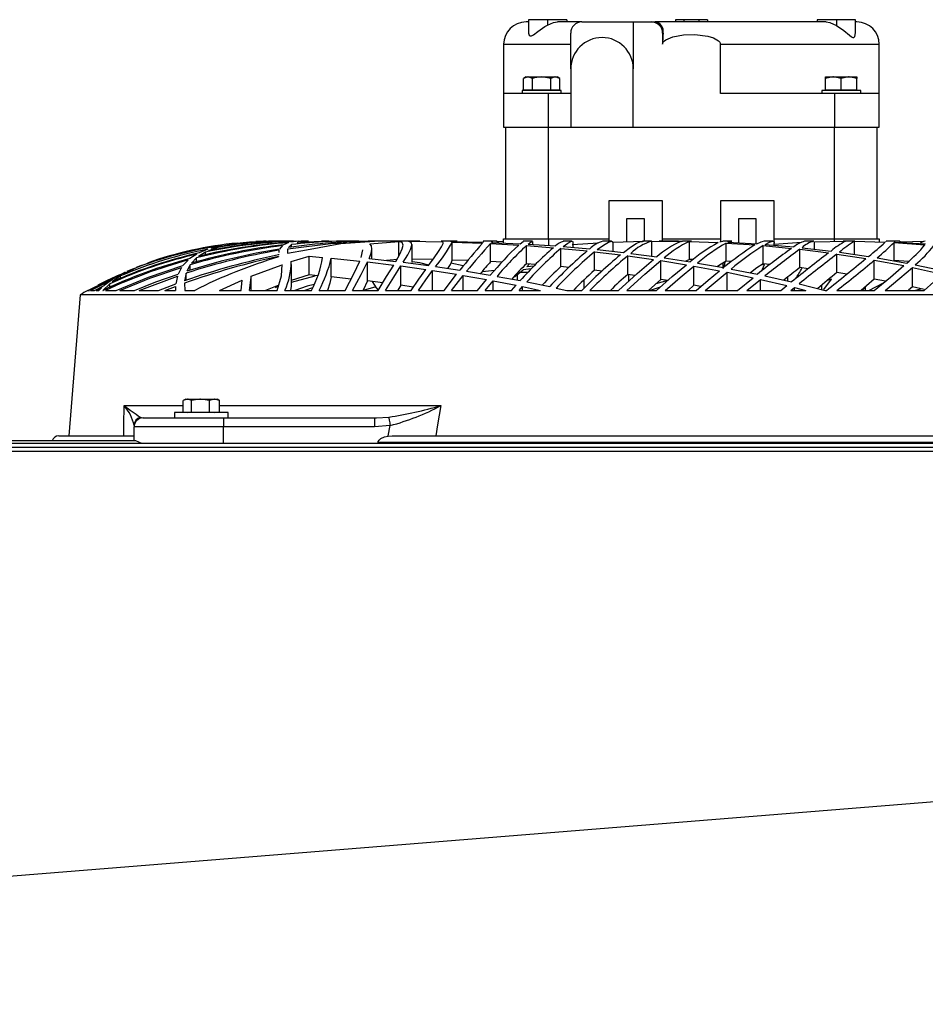
# Model space of a CAD drawing. Extents: x 5898 to 10360, y 21339 to 23362.
# Drawn here: x 8511 to 8713, y 23049 to 23269 of the extents above; entities that cross this region are included whole.
import ezdxf

# ---------------------------------------------------------------- set-up
doc = ezdxf.new("R2010")
doc.units = 0
doc.header["$MEASUREMENT"] = 0
doc.layers.get('0').update_dxf_attribs({"linetype": 'CONTINUOUS'})

msp = doc.modelspace()

# ---------------------------------------------------------------- linework, layer by layer
at = {"color": 7, "linetype": 'CONTINUOUS'}
for p, q in [((8624.71887, 23268.857843), (8624.71887, 23266.171194)), ((8629.008139, 23268.857843), (8624.71887, 23268.857843)), ((8629.008139, 23268.857843), (8629.008139, 23267.647586)), ((8633.338178, 23268.857843), (8629.008139, 23268.857843)), ((8633.338178, 23268.857843), (8633.338178, 23268.357835)), ((8657.595123, 23268.857843), (8657.595123, 23268.357835)), ((8659.533943, 23268.857843), (8657.595123, 23268.857843)), ((8659.533943, 23268.357835), (8659.533943, 23268.857843)), ((8662.855709, 23268.857843), (8659.533943, 23268.857843)), ((8662.855709, 23268.857843), (8662.855709, 23268.357835)), ((8664.794529, 23268.857843), (8662.855709, 23268.857843)), ((8664.794529, 23268.857843), (8664.794529, 23268.357835)), ((8689.290012, 23268.857843), (8689.290012, 23268.357835)), ((8693.62017, 23268.857843), (8689.290012, 23268.857843)), ((8693.62017, 23268.857843), (8693.62017, 23267.576746)), ((8697.909439, 23268.857843), (8693.62017, 23268.857843)), ((8697.909439, 23265.92905), (8697.909439, 23268.857843)), ((8624.71887, 23268.357835), (8624.194825, 23268.357835)), ((8636.694873, 23268.357835), (8631.243909, 23268.357835)), ((8636.694873, 23268.357835), (8648.194874, 23268.357835)), ((8648.194874, 23268.357835), (8648.194874, 23257.857836)), ((8648.194874, 23268.357835), (8652.203286, 23268.357835)), ((8652.203286, 23268.357835), (8653.045381, 23268.357835)), ((8691.285933, 23268.357835), (8653.045381, 23268.357835)), ((8698.194826, 23268.357835), (8697.909439, 23268.357835)), ((8634.194816, 23257.857836), (8634.194816, 23265.857837)), ((8654.733384, 23265.857837), (8654.733384, 23263.35784)), ((8654.8365, 23265.857837), (8654.733384, 23265.857837)), ((8619.19483, 23263.35784), (8619.19483, 23252.357847)), ((8667.656267, 23252.357847), (8667.656267, 23263.35784)), ((8703.194822, 23252.357847), (8703.194822, 23263.35784)), ((8634.194816, 23257.857836), (8634.194816, 23244.857839)), ((8648.194874, 23244.857839), (8648.194874, 23257.857836)), ((8624.194825, 23256.057835), (8623.653377, 23255.745239)), ((8623.653377, 23253.157846), (8623.653377, 23255.745239)), ((8624.194825, 23256.057835), (8624.663795, 23256.057835)), ((8625.674094, 23255.745239), (8624.663795, 23256.057835)), ((8624.663795, 23256.057835), (8627.69481, 23256.057835)), ((8625.674094, 23253.157846), (8625.674094, 23255.745239)), ((8627.69481, 23256.057835), (8630.725945, 23256.057835)), ((8629.715527, 23253.157846), (8629.715527, 23255.745239)), ((8631.736244, 23255.745239), (8630.725945, 23256.057835)), ((8630.725945, 23256.057835), (8631.194795, 23256.057835)), ((8631.736244, 23255.745239), (8631.194795, 23256.057835)), ((8631.736244, 23253.157846), (8631.736244, 23255.745239)), ((8691.194857, 23255.745239), (8691.194857, 23256.057835)), ((8691.194857, 23256.057835), (8692.944849, 23256.057835)), ((8691.194857, 23253.157846), (8691.194857, 23255.745239)), ((8694.694842, 23255.745239), (8692.944849, 23256.057835)), ((8692.944849, 23256.057835), (8696.444834, 23256.057835)), ((8694.694842, 23253.157846), (8694.694842, 23255.745239)), ((8698.194826, 23255.745239), (8696.444834, 23256.057835)), ((8696.444834, 23256.057835), (8698.194826, 23256.057835)), ((8698.194826, 23256.057835), (8698.194826, 23255.745239)), ((8698.194826, 23253.157846), (8698.194826, 23255.745239)), ((8619.19483, 23252.357847), (8619.19483, 23244.857839)), ((8629.194821, 23252.357847), (8619.19483, 23252.357847)), ((8623.344863, 23253.057844), (8623.344863, 23252.357847)), ((8632.044876, 23253.057844), (8623.344863, 23253.057844)), ((8623.653377, 23253.157846), (8625.674094, 23253.157846)), ((8624.521578, 23253.157846), (8624.694789, 23253.057844)), ((8625.674094, 23253.157846), (8629.715527, 23253.157846)), ((8629.194821, 23244.857839), (8629.194821, 23252.357847)), ((8634.194816, 23252.357847), (8629.194821, 23252.357847)), ((8629.715527, 23253.157846), (8631.736244, 23253.157846)), ((8630.694831, 23253.057844), (8630.868042, 23253.157846)), ((8632.044876, 23252.357847), (8632.044876, 23253.057844)), ((8693.194831, 23252.357847), (8667.656267, 23252.357847)), ((8690.344775, 23253.057844), (8690.344775, 23252.357847)), ((8694.694842, 23253.057844), (8690.344775, 23253.057844)), ((8691.194857, 23253.157846), (8694.694842, 23253.157846)), ((8691.52161, 23253.157846), (8691.694821, 23253.057844)), ((8693.194831, 23252.357847), (8693.194831, 23244.857839)), ((8703.194822, 23252.357847), (8693.194831, 23252.357847)), ((8694.694842, 23253.157846), (8698.194826, 23253.157846)), ((8699.044789, 23253.057844), (8694.694842, 23253.057844)), ((8697.694863, 23253.057844), (8697.868074, 23253.157846)), ((8699.044789, 23252.357847), (8699.044789, 23253.057844)), ((8703.194822, 23244.857839), (8703.194822, 23252.357847)), ((8619.19483, 23244.857839), (8629.194821, 23244.857839)), ((8619.694794, 23219.857848), (8619.694794, 23244.857839)), ((8629.194821, 23244.857839), (8634.194816, 23244.857839)), ((8629.194821, 23219.857848), (8629.194821, 23244.857839)), ((8634.194816, 23244.857839), (8648.194874, 23244.857839)), ((8648.194874, 23244.857839), (8693.194831, 23244.857839)), ((8693.194831, 23244.857839), (8703.194822, 23244.857839)), ((8693.194831, 23219.857848), (8693.194831, 23244.857839)), ((8702.694858, 23219.857848), (8702.694858, 23244.857839)), ((8654.69488, 23228.357843), (8642.694796, 23228.357843)), ((8642.694796, 23228.357843), (8642.694796, 23219.35784)), ((8654.69488, 23219.35784), (8654.69488, 23228.357843)), ((8679.694856, 23228.357843), (8667.694772, 23228.357843)), ((8667.694772, 23228.357843), (8667.694772, 23219.234369)), ((8679.694856, 23219.079084), (8679.694856, 23228.357843)), ((8650.694812, 23224.357835), (8646.694864, 23224.357835)), ((8646.694864, 23224.357835), (8646.694864, 23219.230137)), ((8650.694812, 23219.35784), (8650.694812, 23224.357835)), ((8675.694788, 23224.357835), (8671.69484, 23224.357835)), ((8671.69484, 23224.357835), (8671.69484, 23218.996665)), ((8675.694788, 23218.877844), (8675.694788, 23224.357835)), ((8556.091035, 23218.373886), (8553.684438, 23217.755533)), ((8558.068121, 23218.643478), (8555.630172, 23218.092448)), ((8558.068121, 23218.422598), (8558.068121, 23218.643478)), ((8567.70047, 23219.35784), (8567.678774, 23219.35784)), ((8567.936505, 23219.35784), (8567.724193, 23219.35784)), ((8568.116153, 23219.35784), (8567.941869, 23219.35784)), ((8568.326557, 23219.35784), (8568.111981, 23219.35784)), ((8569.726909, 23218.374006), (8569.065178, 23217.603779)), ((8569.458926, 23219.35784), (8569.083775, 23219.35784)), ((8569.807614, 23219.35784), (8569.458926, 23219.35784)), ((8571.186508, 23219.04347), (8569.991673, 23218.554101)), ((8571.724141, 23218.610621), (8571.058834, 23217.913679)), ((8571.76956, 23219.35784), (8571.180309, 23219.35784)), ((8573.355521, 23219.343013), (8571.605767, 23219.142563)), ((8571.724141, 23217.99945), (8571.724141, 23218.610621)), ((8572.190131, 23219.35784), (8571.76956, 23219.35784)), ((8573.204125, 23218.862495), (8573.204125, 23219.176701)), ((8573.318566, 23219.338781), (8573.938812, 23219.357318)), ((8574.165071, 23219.346917), (8573.938812, 23219.357318)), ((8574.154104, 23219.35784), (8574.016774, 23219.35784)), ((8575.121606, 23219.35784), (8574.154104, 23219.35784)), ((8575.574721, 23219.35784), (8575.121606, 23219.35784)), ((8579.526151, 23219.35784), (8578.448261, 23219.35784)), ((8580.132211, 23219.35784), (8579.526151, 23219.35784)), ((8585.035528, 23219.35784), (8583.702529, 23219.35784)), ((8586.350287, 23219.35784), (8585.035528, 23219.35784)), ((8589.239324, 23218.775651), (8595.785702, 23219.315819)), ((8598.182762, 23219.35784), (8590.03898, 23219.35784)), ((8591.344083, 23219.353444), (8590.322579, 23219.349942)), ((8595.785702, 23216.083414), (8595.785702, 23219.315819)), ((8597.928727, 23219.334192), (8605.686391, 23219.213045)), ((8599.161709, 23219.35784), (8598.182762, 23219.35784)), ((8598.71527, 23214.609898), (8598.71527, 23218.615345)), ((8600.465501, 23219.35784), (8599.161709, 23219.35784)), ((8607.284749, 23219.35784), (8605.211461, 23219.35784)), ((8608.83149, 23219.35784), (8607.284749, 23219.35784)), ((8607.663954, 23219.29749), (8607.332195, 23219.293646)), ((8607.663954, 23219.29749), (8614.609922, 23219.136096)), ((8607.715214, 23219.161189), (8614.444221, 23218.92204)), ((8607.715214, 23215.151302), (8607.715214, 23219.161189)), ((8614.609922, 23219.136096), (8614.671195, 23219.290948)), ((8616.635884, 23219.35784), (8614.625657, 23219.35784)), ((8616.288627, 23218.837521), (8622.557247, 23218.485779)), ((8616.288627, 23214.811242), (8616.288627, 23218.837521)), ((8616.5007, 23219.072438), (8622.901762, 23218.789882)), ((8617.644633, 23219.35784), (8616.655911, 23219.35784)), ((8616.715277, 23219.062961), (8616.715277, 23219.348214)), ((8619.19483, 23219.272963), (8617.758239, 23219.250954)), ((8619.19483, 23218.953512), (8619.19483, 23219.857848)), ((8619.19483, 23219.857848), (8629.194821, 23219.857848)), ((8625.645722, 23219.35784), (8623.590196, 23219.35784)), ((8624.306525, 23218.369371), (8630.321825, 23217.906318)), ((8624.306525, 23214.319146), (8624.306525, 23218.369371)), ((8624.68263, 23218.69225), (8630.794729, 23218.29199)), ((8625.715221, 23218.624628), (8625.715221, 23219.273037)), ((8629.194821, 23219.857848), (8642.694796, 23219.857848)), ((8634.457076, 23219.35784), (8632.473672, 23219.35784)), ((8632.513607, 23218.160889), (8638.45929, 23217.643267)), ((8634.552801, 23218.635327), (8640.442456, 23218.987784)), ((8634.715284, 23217.969215), (8634.715284, 23219.124964)), ((8643.327559, 23219.35784), (8641.344989, 23219.35784)), ((8643.688644, 23219.149209), (8650.440419, 23219.330973)), ((8643.688644, 23217.092416), (8643.688644, 23219.149209)), ((8652.211035, 23219.35784), (8650.213087, 23219.35784)), ((8652.333582, 23219.351164), (8658.873285, 23219.31707)), ((8652.333582, 23216.029725), (8652.333582, 23219.351164)), ((8658.312167, 23219.35784), (8653.976167, 23219.35784)), ((8654.69488, 23219.857848), (8667.694772, 23219.857848)), ((8658.315743, 23219.348482), (8659.140671, 23219.356663)), ((8659.140671, 23219.356663), (8659.177984, 23219.344727)), ((8661.167348, 23219.35784), (8659.177507, 23219.35784)), ((8660.723174, 23219.278312), (8667.154873, 23219.044319)), ((8660.723174, 23215.274326), (8660.723174, 23219.278312)), ((8667.512859, 23219.195745), (8668.214644, 23219.344682)), ((8670.217956, 23219.35784), (8668.221081, 23219.35784)), ((8668.984497, 23218.949757), (8675.373996, 23218.523107)), ((8668.984497, 23214.929185), (8668.984497, 23218.949757)), ((8669.360007, 23219.124011), (8675.806011, 23218.772448)), ((8677.198733, 23218.373886), (8683.593, 23217.755533)), ((8677.198733, 23214.323885), (8677.198733, 23218.373886)), ((8679.373825, 23219.35784), (8677.356685, 23219.35784)), ((8677.645529, 23218.643478), (8684.087838, 23218.092448)), ((8679.681028, 23218.716732), (8685.793007, 23219.111375)), ((8679.694856, 23219.857848), (8693.194831, 23219.857848)), ((8679.715241, 23218.466437), (8679.715241, 23218.941054)), ((8688.565815, 23219.35784), (8686.546171, 23219.35784)), ((8688.706363, 23219.249091), (8695.643986, 23219.357318)), ((8688.706363, 23217.583931), (8688.706363, 23219.249091)), ((8693.194831, 23219.857848), (8703.194822, 23219.857848)), ((8695.419753, 23219.35784), (8695.092762, 23219.35784)), ((8697.759593, 23219.35784), (8695.419753, 23219.35784)), ((8697.619284, 23219.343013), (8704.523171, 23219.142563)), ((8697.619284, 23216.415993), (8697.619284, 23219.343013)), ((8703.194822, 23219.857848), (8703.194822, 23219.272963)), ((8704.631413, 23219.250954), (8704.681838, 23219.325683)), ((8706.74404, 23219.35784), (8704.730476, 23219.35784)), ((8706.49525, 23219.04347), (8713.405097, 23218.554101)), ((8706.49525, 23215.027637), (8706.49525, 23219.04347)), ((8706.612314, 23219.176701), (8706.689561, 23219.319186)), ((8706.612314, 23219.176701), (8713.547195, 23218.768767)), ((8707.825507, 23219.35784), (8706.763948, 23219.35784)), ((8713.098729, 23219.259686), (8708.181704, 23219.145439)), ((8550.575341, 23216.475016), (8549.004043, 23215.454779)), ((8552.495802, 23216.908864), (8550.921286, 23215.946293)), ((8553.059424, 23217.551119), (8551.081742, 23216.736651)), ((8552.495802, 23216.299779), (8552.495802, 23216.908864)), ((8554.998482, 23217.906362), (8553.004945, 23217.153511)), ((8554.998482, 23217.516757), (8554.998482, 23217.906362)), ((8568.812216, 23216.480753), (8568.812216, 23216.2906)), ((8568.842614, 23216.480753), (8568.818773, 23216.29209)), ((8568.857158, 23215.950838), (8568.876231, 23215.839944)), ((8568.951572, 23217.34368), (8568.886483, 23216.82801)), ((8570.820893, 23216.69086), (8575.096095, 23217.45368)), ((8570.846284, 23216.890669), (8570.820893, 23216.69086)), ((8570.945943, 23217.67374), (8570.890511, 23217.237866)), ((8570.945943, 23216.783649), (8570.945943, 23217.67374)), ((8571.681822, 23214.787087), (8575.667704, 23215.983144)), ((8575.667704, 23215.983144), (8578.713263, 23215.731672)), ((8575.667704, 23211.80617), (8575.667704, 23215.983144)), ((8589.715327, 23215.43496), (8589.715327, 23217.702917)), ((8632.016266, 23217.758021), (8637.883271, 23217.182673)), ((8632.016266, 23213.676087), (8632.016266, 23217.758021)), ((8639.545644, 23217.001951), (8645.328606, 23216.311431)), ((8639.545644, 23212.880081), (8639.545644, 23217.001951)), ((8640.142406, 23217.478431), (8645.993675, 23216.841496)), ((8646.974052, 23216.097197), (8652.717675, 23215.286723)), ((8646.974052, 23211.926467), (8646.974052, 23216.097197)), ((8647.657598, 23216.642073), (8653.463329, 23215.881786)), ((8685.42465, 23217.551119), (8691.860283, 23216.736651)), ((8685.42465, 23213.458321), (8685.42465, 23217.551119)), ((8685.932244, 23217.906362), (8692.40948, 23217.153511)), ((8693.708504, 23216.475016), (8700.216139, 23215.454779)), ((8693.708504, 23212.324834), (8693.708504, 23216.475016)), ((8694.268788, 23216.908864), (8700.812424, 23215.946293)), ((8548.611844, 23215.132422), (8547.438229, 23213.891304)), ((8549.089874, 23214.081637), (8548.335398, 23212.653047)), ((8549.089874, 23212.86302), (8549.089874, 23214.081637)), ((8550.530041, 23215.640015), (8549.364532, 23214.45424)), ((8550.530041, 23214.760534), (8550.530041, 23215.640015)), ((8562.714184, 23211.516327), (8569.408739, 23214.023924)), ((8571.71532, 23209.882102), (8571.71532, 23214.160389)), ((8580.65852, 23215.558193), (8587.032402, 23214.920661)), ((8580.65852, 23211.357794), (8580.65852, 23215.558193)), ((8588.763202, 23214.72936), (8594.604219, 23214.026383)), ((8588.763202, 23210.482455), (8588.763202, 23214.72936)), ((8589.108551, 23215.501851), (8595.09095, 23214.842326)), ((8595.431531, 23215.282998), (8593.003238, 23215.072489)), ((8596.223915, 23213.815711), (8601.762141, 23213.043115)), ((8596.223915, 23209.516323), (8596.223915, 23213.815711)), ((8596.744264, 23214.643932), (8602.385844, 23213.913775)), ((8603.340829, 23215.24424), (8598.71527, 23215.320102)), ((8610.164607, 23213.835618), (8607.414807, 23214.432023)), ((8611.241186, 23215.01965), (8607.715214, 23215.151302)), ((8618.794525, 23214.663452), (8616.288627, 23214.811242)), ((8626.333202, 23214.155055), (8624.306525, 23214.319146)), ((8624.342645, 23213.644943), (8624.939526, 23214.267886)), ((8625.988925, 23213.804564), (8624.342645, 23213.644943)), ((8654.35716, 23215.037293), (8660.095895, 23214.099905)), ((8654.35716, 23210.807792), (8654.35716, 23215.037293)), ((8655.11998, 23215.646288), (8660.917366, 23214.756287)), ((8660.723174, 23215.274326), (8659.913982, 23214.91032)), ((8661.548341, 23215.24278), (8660.723174, 23215.274326)), ((8661.738361, 23213.812969), (8667.501415, 23212.739131)), ((8661.738361, 23209.513417), (8661.738361, 23213.812969)), ((8662.576164, 23214.482567), (8668.395723, 23213.45391)), ((8668.31013, 23213.469035), (8668.31013, 23214.52733)), ((8670.17957, 23214.845306), (8668.984497, 23214.929185)), ((8677.534307, 23214.118562), (8676.725353, 23213.996015)), ((8678.751911, 23214.165903), (8677.198733, 23214.323885)), ((8702.088917, 23215.132422), (8708.695138, 23213.891304)), ((8702.088917, 23210.90827), (8702.088917, 23215.132422)), ((8702.694739, 23215.640015), (8709.331716, 23214.45424)), ((8709.69888, 23214.789203), (8706.49525, 23215.027637)), ((8711.244191, 23214.081637), (8717.997516, 23212.653047)), ((8526.229466, 23208.359919), (8534.53585, 23212.411514)), ((8533.529604, 23211.599371), (8531.623448, 23210.253096)), ((8534.53585, 23212.411514), (8532.33775, 23211.188546)), ((8533.529604, 23211.056671), (8533.529604, 23211.599371)), ((8536.325897, 23213.138959), (8534.117187, 23211.959532)), ((8534.994925, 23212.643838), (8536.666716, 23213.362313)), ((8536.325897, 23212.817824), (8536.325897, 23213.138959)), ((8537.700857, 23208.359919), (8546.224678, 23211.558498)), ((8546.224678, 23211.558498), (8545.866335, 23209.804318)), ((8547.159756, 23213.503054), (8546.387041, 23212.019718)), ((8548.179711, 23212.207592), (8547.849263, 23210.50956)), ((8548.179711, 23210.612721), (8548.179711, 23212.207592)), ((8576.962555, 23211.540869), (8571.639622, 23210.142425)), ((8575.667704, 23211.80617), (8571.681822, 23210.54346)), ((8577.612127, 23211.636788), (8575.667704, 23211.80617)), ((8603.313769, 23212.812028), (8608.658517, 23211.966298)), ((8603.313769, 23208.453408), (8603.313769, 23212.812028)), ((8603.963817, 23213.694668), (8609.393323, 23212.890289)), ((8605.892146, 23208.359919), (8608.658517, 23211.966298)), ((8607.546056, 23208.359919), (8610.165203, 23211.713797)), ((8610.165203, 23211.713797), (8615.37906, 23210.791192)), ((8610.165203, 23208.359919), (8610.165203, 23211.713797)), ((8610.92254, 23212.649441), (8616.211379, 23211.767129)), ((8617.119635, 23212.796933), (8614.472831, 23212.478316)), ((8622.260297, 23210.657931), (8622.260297, 23211.929581)), ((8624.571646, 23212.35784), (8622.669662, 23212.35784)), ((8625.341738, 23213.145799), (8623.563374, 23212.934471)), ((8633.774484, 23213.494576), (8632.016266, 23213.676087)), ((8641.156758, 23212.677351), (8639.545644, 23212.880081)), ((8648.521746, 23211.695991), (8646.974052, 23211.926467)), ((8647.217596, 23210.502184), (8647.217596, 23211.890197)), ((8664.253677, 23208.359919), (8669.154728, 23212.411514)), ((8669.154728, 23212.411514), (8674.968684, 23211.188546)), ((8669.154728, 23208.359919), (8669.154728, 23212.411514)), ((8670.06501, 23213.138959), (8675.93428, 23211.959532)), ((8677.621568, 23211.599371), (8683.566893, 23210.253096)), ((8687.308634, 23213.207222), (8685.42465, 23213.458321)), ((8695.903862, 23211.961783), (8693.708504, 23212.324834)), ((8710.599626, 23213.503054), (8717.328037, 23212.019718)), ((8710.599626, 23209.185398), (8710.599626, 23213.503054)), ((8526.766623, 23208.359919), (8531.751955, 23210.816107)), ((8527.684892, 23208.359919), (8529.846633, 23209.427319)), ((8531.120623, 23209.84245), (8529.555882, 23208.359919)), ((8531.751955, 23210.816107), (8529.846633, 23209.427319)), ((8531.101311, 23210.580266), (8532.33775, 23211.188546)), ((8531.120623, 23209.036953), (8531.120623, 23209.84245)), ((8542.041386, 23208.359919), (8545.866335, 23209.804318)), ((8547.817553, 23209.982491), (8547.886217, 23208.359919)), ((8555.614675, 23208.359919), (8560.715164, 23210.678763)), ((8560.501183, 23208.359919), (8560.715164, 23210.678763)), ((8562.341893, 23208.359919), (8562.694991, 23211.353323)), ((8562.715257, 23208.359919), (8562.715257, 23211.516327)), ((8568.89149, 23209.531031), (8565.941418, 23208.359919)), ((8585.061038, 23210.892803), (8580.65852, 23211.357794)), ((8588.763202, 23210.482455), (8587.768877, 23208.421192)), ((8592.160428, 23210.050187), (8588.763202, 23210.482455)), ((8596.223915, 23209.516323), (8595.554674, 23208.40346)), ((8598.988021, 23209.108046), (8596.223915, 23209.516323)), ((8613.369311, 23208.359919), (8615.37906, 23210.791192)), ((8615.045751, 23208.359919), (8616.854871, 23210.516102)), ((8616.854871, 23210.516102), (8621.978606, 23209.512225)), ((8616.854871, 23208.359919), (8616.854871, 23210.516102)), ((8617.707814, 23211.503408), (8622.901643, 23210.538841)), ((8620.963777, 23208.359919), (8621.978606, 23209.512225)), ((8624.375785, 23210.250906), (8629.506434, 23209.198839)), ((8637.201751, 23208.87982), (8637.201751, 23210.73792)), ((8654.35716, 23210.807792), (8651.612128, 23208.357847)), ((8655.906404, 23210.540316), (8653.225387, 23209.797746)), ((8655.874933, 23210.54574), (8654.35716, 23210.807792)), ((8661.738361, 23209.513417), (8660.421813, 23208.357847)), ((8663.247193, 23209.215662), (8661.738361, 23209.513417)), ((8671.489204, 23208.359919), (8674.968684, 23211.188546)), ((8673.606838, 23208.359919), (8676.640356, 23210.816107)), ((8676.640356, 23210.816107), (8682.530726, 23209.427319)), ((8676.640356, 23208.359919), (8676.640356, 23210.816107)), ((8681.197489, 23208.359919), (8682.530726, 23209.427319)), ((8682.758654, 23210.436112), (8682.758654, 23211.388341)), ((8685.279573, 23209.84245), (8691.131318, 23208.359919)), ((8690.337146, 23208.561114), (8690.337146, 23209.541759)), ((8690.801585, 23208.598367), (8692.52869, 23210.899702)), ((8692.52869, 23210.899702), (8691.571439, 23210.565052)), ((8699.366773, 23208.357847), (8700.297321, 23209.343589)), ((8700.82959, 23208.357847), (8704.151834, 23210.062183)), ((8704.580034, 23210.413552), (8702.088917, 23210.90827)), ((8524.485076, 23207.357845), (8521.973813, 23175.857841)), ((8797.904576, 23207.357845), (8524.485076, 23207.357845)), ((8526.194776, 23208.359919), (8526.198829, 23208.359919)), ((8526.229466, 23208.359919), (8526.587928, 23208.359919)), ((8526.766623, 23208.359919), (8527.684892, 23208.359919)), ((8528.037036, 23208.359919), (8529.342855, 23209.004587)), ((8528.037036, 23208.359919), (8528.633679, 23208.359919)), ((8529.342855, 23209.004587), (8528.633679, 23208.359919)), ((8529.555882, 23208.359919), (8529.615486, 23208.359919)), ((8530.172909, 23208.359919), (8532.534087, 23208.359919)), ((8533.334578, 23208.359919), (8536.617006, 23208.359919)), ((8537.700857, 23208.359919), (8542.041386, 23208.359919)), ((8543.444718, 23208.359919), (8545.825208, 23209.260738)), ((8543.444718, 23208.359919), (8545.817579, 23208.359919)), ((8545.812214, 23208.713419), (8545.812214, 23208.359919)), ((8545.825208, 23209.260738), (8545.817579, 23208.359919)), ((8547.886217, 23208.359919), (8550.108636, 23208.359919)), ((8555.614675, 23208.359919), (8560.501183, 23208.359919)), ((8562.341893, 23208.359919), (8568.563426, 23208.359919)), ((8568.797792, 23209.196708), (8568.122352, 23208.971939)), ((8570.294345, 23208.359919), (8576.242173, 23208.359919)), ((8576.477969, 23208.90618), (8574.705804, 23208.359919)), ((8577.917779, 23208.359919), (8583.726133, 23208.359919)), ((8585.37432, 23208.359919), (8591.119254, 23208.359919)), ((8590.597595, 23209.146655), (8587.804282, 23208.359919)), ((8592.757428, 23208.359919), (8598.490322, 23208.359919)), ((8600.131238, 23208.359919), (8605.892146, 23208.359919)), ((8607.546056, 23208.359919), (8613.369311, 23208.359919)), ((8615.045751, 23208.359919), (8620.963777, 23208.359919)), ((8622.671927, 23208.359919), (8623.433317, 23209.213174)), ((8622.671927, 23208.359919), (8627.42504, 23208.359919)), ((8623.433317, 23209.213174), (8627.42504, 23208.359919)), ((8623.433317, 23208.359919), (8623.433317, 23209.213174)), ((8630.96639, 23208.885021), (8633.344258, 23208.359919)), ((8633.344258, 23208.359919), (8636.672939, 23208.359919)), ((8638.473476, 23208.359919), (8644.87716, 23208.359919)), ((8646.739686, 23208.359919), (8653.379644, 23208.359919)), ((8654.214109, 23209.06224), (8651.930536, 23208.357847)), ((8655.315483, 23208.359919), (8662.232722, 23208.359919)), ((8664.253677, 23208.359919), (8671.489204, 23208.359919)), ((8673.606838, 23208.359919), (8681.197489, 23208.359919)), ((8683.420862, 23208.359919), (8684.227908, 23209.004587)), ((8683.420862, 23208.359919), (8686.739648, 23208.359919)), ((8684.227908, 23209.004587), (8686.739648, 23208.359919)), ((8684.227908, 23208.359919), (8684.227908, 23209.004587)), ((8691.131318, 23208.359919), (8691.392029, 23208.359919)), ((8693.725551, 23208.359919), (8702.077711, 23208.359919)), ((8700.129355, 23208.359919), (8700.129355, 23209.16555)), ((8704.516376, 23208.359919), (8713.207925, 23208.359919)), ((8710.599626, 23209.185398), (8709.755863, 23208.411015)), ((8713.224257, 23208.572096), (8710.599626, 23209.185398)), ((8711.105669, 23208.357847), (8712.505663, 23208.740002)), ((8547.558153, 23181.157834), (8547.558153, 23183.745227)), ((8548.093284, 23184.057838), (8547.672356, 23183.81486)), ((8548.093284, 23184.057838), (8548.468912, 23184.057838)), ((8548.468912, 23184.057838), (8551.397289, 23184.057838)), ((8549.379791, 23181.157834), (8549.379791, 23183.745227)), ((8553.414906, 23183.745227), (8551.397289, 23184.057838)), ((8551.397289, 23184.057838), (8554.521645, 23184.057838)), ((8553.414906, 23181.157834), (8553.414906, 23183.745227)), ((8555.628384, 23183.745227), (8554.521645, 23184.057838)), ((8554.521645, 23184.057838), (8555.093253, 23184.057838)), ((8555.514181, 23183.81486), (8555.093253, 23184.057838)), ((8555.492724, 23183.802358), (8555.628384, 23183.745227)), ((8555.628384, 23181.157834), (8555.628384, 23183.745227)), ((8545.593227, 23181.057847), (8545.593227, 23179.857842)), ((8557.593311, 23181.057847), (8545.593227, 23181.057847)), ((8547.558153, 23181.157834), (8549.379791, 23181.157834)), ((8548.420037, 23181.157834), (8548.593248, 23181.057847)), ((8549.379791, 23181.157834), (8553.414906, 23181.157834)), ((8553.414906, 23181.157834), (8555.628384, 23181.157834)), ((8554.59329, 23181.057847), (8554.766501, 23181.157834)), ((8557.593311, 23179.857842), (8557.593311, 23181.057847)), ((8538.54307, 23179.857842), (8556.543077, 23179.857842)), ((8556.543077, 23179.857842), (8556.543077, 23177.857838)), ((8556.543077, 23179.857842), (8590.2892, 23179.857842)), ((8590.2892, 23179.857842), (8590.789641, 23179.887048)), ((8590.2892, 23179.857842), (8590.2892, 23177.857838)), ((8536.542977, 23174.757837), (8536.542977, 23177.857838)), ((8556.543077, 23177.857838), (8536.542977, 23177.857838)), ((8590.2892, 23177.857838), (8556.543077, 23177.857838)), ((8593.827093, 23178.169332), (8590.2892, 23177.857838)), ((9692.18334, 23174.157842), (6555.203284, 23174.157842)), ((8536.880816, 23174.757837), (8490.043009, 23174.757837)), ((8519.69477, 23175.857841), (8536.528076, 23175.857841)), ((8538.277353, 23174.157842), (8536.948527, 23174.772269)), ((8731.272782, 23174.357838), (8591.11687, 23174.357838)), ((8591.11687, 23174.357838), (8591.11687, 23174.157842)), ((8593.368376, 23175.800673), (8594.258631, 23175.857841)), ((8594.258631, 23175.857841), (8728.131021, 23175.857841)), ((6555.203284, 23173.347837), (9692.18334, 23173.347837))]:
    msp.add_line(p, q, dxfattribs=at)
at = {"color": 8, "linetype": 'CONTINUOUS'}
for p, q in [((8619.19483, 23263.35784), (8634.194816, 23263.35784)), ((8667.656267, 23263.35784), (8703.194822, 23263.35784)), ((8629.194821, 23219.857848), (8629.194821, 23218.39676)), ((8693.194831, 23219.319112), (8693.194831, 23219.857848)), ((8534.338797, 23182.619429), (8547.558153, 23182.619429)), ((8555.628384, 23182.619429), (8605.156983, 23182.619429)), ((8537.933911, 23180.044732), (8538.471187, 23179.879881)), ((8590.789641, 23179.887048), (8593.492592, 23180.044732)), ((8556.543077, 23174.157842), (8556.543077, 23177.857838))]:
    msp.add_line(p, q, dxfattribs=at)
at = {"color": 7, "linetype": 'CONTINUOUS', "flags": 128}
for points in [[(8624.778236, 23266.171194), (8624.754036, 23265.812344), (8624.909247, 23265.428341), (8625.156725, 23265.239275), (8625.45153, 23265.256486), (8625.89928, 23265.499434), (8626.851166, 23266.230873), (8628.387178, 23267.30167), (8629.008139, 23267.647586)], [(8629.008139, 23267.647586), (8630.375589, 23268.257356), (8631.243909, 23268.357835)], [(8691.285933, 23268.357835), (8692.15628, 23268.256745), (8693.62017, 23267.576746)], [(8693.62017, 23267.576746), (8695.301021, 23266.442082), (8696.522559, 23265.378109), (8696.974123, 23265.00558), (8697.272981, 23264.852605), (8697.530354, 23264.880291), (8697.742308, 23265.125043), (8697.909439, 23265.926055), (8697.908605, 23265.92905)], [(8654.733384, 23263.35784), (8654.788817, 23263.649232), (8654.976571, 23263.962737), (8655.443276, 23264.369122), (8656.99395, 23265.030048), (8659.437741, 23265.468932), (8661.927784, 23265.523872), (8664.851988, 23265.168003), (8666.095341, 23264.797247), (8667.23224, 23264.149911), (8667.521084, 23263.811088), (8667.635644, 23263.535864), (8667.656267, 23263.35784)], [(8624.663795, 23256.057835), (8624.591912, 23256.056136), (8623.653377, 23255.745239)], [(8627.69481, 23256.057835), (8626.082743, 23255.853779), (8625.674094, 23255.745239)], [(8629.715527, 23255.745239), (8628.16223, 23256.039909), (8627.69481, 23256.057835)], [(8630.725945, 23256.057835), (8630.654062, 23256.056136), (8629.715527, 23255.745239)], [(8692.944849, 23256.057835), (8692.820514, 23256.056136), (8691.194857, 23255.745239)], [(8696.444834, 23256.057835), (8696.320499, 23256.056136), (8694.694842, 23255.745239)], [(8570.945943, 23217.67374), (8580.550874, 23218.860722), (8590.339149, 23219.351149)], [(8573.204125, 23219.176701), (8578.662122, 23219.354442), (8579.678381, 23219.336203)], [(8575.096095, 23217.45368), (8582.791532, 23218.806124), (8590.339149, 23219.351149)], [(8589.108551, 23215.501851), (8589.538062, 23216.677017), (8589.71187, 23217.594943), (8589.615668, 23218.290663), (8589.239324, 23218.775651)], [(8595.09095, 23214.842326), (8595.981801, 23216.433532), (8596.530402, 23217.638663), (8596.714462, 23218.505717), (8596.500958, 23219.040147), (8595.785702, 23219.315819)], [(8596.744264, 23214.643932), (8597.730482, 23216.279603), (8598.387922, 23217.531509), (8598.697031, 23218.443832), (8598.619545, 23219.014487), (8597.928727, 23219.334192)], [(8602.385844, 23213.913775), (8603.632534, 23215.650625), (8604.607309, 23217.0353), (8605.300868, 23218.099854), (8605.662549, 23218.819342), (8605.676258, 23219.045482)], [(8616.5007, 23219.072438), (8616.714681, 23219.348273), (8616.665209, 23219.325862)], [(8617.695535, 23219.343848), (8617.687786, 23219.355187), (8617.942894, 23219.171024), (8618.146146, 23218.999795)], [(8622.901762, 23218.789882), (8623.532856, 23219.282857), (8623.640741, 23219.304956)], [(8624.68263, 23218.69225), (8625.36701, 23219.214267), (8625.652278, 23219.339109)], [(8632.513607, 23218.160889), (8633.512939, 23218.891717), (8634.217704, 23219.283334), (8634.624208, 23219.336531), (8634.684051, 23219.124964)], [(8640.142406, 23217.478431), (8641.547049, 23218.506164), (8642.615283, 23219.134725), (8643.346871, 23219.356976), (8643.688644, 23219.149209)], [(8645.993675, 23216.841496), (8647.564734, 23218.010611), (8648.836697, 23218.823946), (8649.814928, 23219.276673), (8650.223578, 23219.312153)], [(8669.360007, 23219.124011), (8670.161928, 23219.35486), (8670.216168, 23219.337142)], [(8675.806011, 23218.772448), (8676.755393, 23219.227559), (8677.328432, 23219.343997)], [(8677.645529, 23218.643478), (8678.632344, 23219.157091), (8679.305876, 23219.355858), (8679.663266, 23219.21616), (8679.673041, 23218.941054)], [(8707.739318, 23219.337515), (8708.026732, 23219.228736), (8708.309139, 23219.076893)], [(8713.490332, 23219.337142), (8713.119829, 23219.269476), (8712.346757, 23218.90997)], [(8587.327803, 23215.680606), (8587.715114, 23217.421851), (8587.708915, 23217.439509)], [(8532.534087, 23208.359919), (8539.746011, 23211.309439), (8547.438229, 23213.891304)], [(8568.563426, 23208.359919), (8569.483364, 23211.64479), (8569.694603, 23214.131019)], [(8583.726133, 23208.359919), (8585.666741, 23212.042159), (8587.032402, 23214.920661)], [(8585.37432, 23208.359919), (8587.321127, 23211.908913), (8588.763202, 23214.72936)], [(8591.119254, 23208.359919), (8593.021954, 23211.448706), (8594.604219, 23214.026383)], [(8592.757428, 23208.359919), (8594.63116, 23211.317531), (8596.223915, 23213.815711)], [(8602.449024, 23214.001781), (8600.422943, 23214.537225), (8598.71527, 23214.741266)], [(8644.87716, 23208.359919), (8649.040068, 23212.170488), (8652.717675, 23215.286723)], [(8646.739686, 23208.359919), (8650.772298, 23212.013549), (8654.35716, 23215.037293)], [(8653.379644, 23208.359919), (8656.900729, 23211.44434), (8660.095895, 23214.099905)], [(8655.315483, 23208.359919), (8658.673847, 23211.275599), (8661.738361, 23213.812969)], [(8668.984497, 23214.929185), (8667.811359, 23214.230082), (8667.041148, 23213.693342)], [(8668.31013, 23213.244683), (8668.629254, 23214.198402), (8668.69923, 23214.762933)], [(8677.198733, 23214.323885), (8675.826634, 23213.373548), (8674.364055, 23212.275065)], [(8676.915611, 23212.731547), (8677.103961, 23213.102168), (8677.534307, 23214.118562)], [(8702.077711, 23208.359919), (8705.671633, 23211.309439), (8708.695138, 23213.891304)], [(8528.540815, 23209.591872), (8530.575956, 23210.662386), (8533.377374, 23211.918554)], [(8533.334578, 23208.359919), (8540.045703, 23211.085564), (8547.159756, 23213.503054)], [(8536.617006, 23208.359919), (8541.411007, 23210.259995), (8546.387041, 23212.019718)], [(8598.490322, 23208.359919), (8600.213135, 23210.854984), (8601.762141, 23213.043115)], [(8600.131238, 23208.359919), (8601.797665, 23210.721157), (8603.313769, 23212.812028)], [(8621.367896, 23211.300111), (8621.692265, 23211.491517), (8623.563374, 23212.934471)], [(8662.232722, 23208.359919), (8664.962376, 23210.662386), (8667.501415, 23212.739131)], [(8704.516376, 23208.359919), (8707.804883, 23211.085564), (8710.599626, 23213.503054)], [(8713.207925, 23208.359919), (8715.393627, 23210.259995), (8717.328037, 23212.019718)], [(8571.684445, 23209.882102), (8571.686829, 23209.275356), (8571.546996, 23208.359919)], [(8576.811279, 23209.678433), (8575.291718, 23209.275356), (8572.486485, 23208.359919)], [(8580.65852, 23211.357794), (8580.348099, 23209.951616), (8579.822505, 23208.359919)], [(8589.818085, 23210.34824), (8590.715969, 23208.96419), (8591.144884, 23208.401582)], [(8702.088917, 23210.90827), (8700.359429, 23209.397069), (8699.1547, 23208.357847)], [(8548.468912, 23184.057838), (8547.742332, 23183.853782), (8547.558153, 23183.745227)], [(8549.379791, 23183.745227), (8548.679555, 23184.039912), (8548.468912, 23184.057838)], [(8551.397289, 23184.057838), (8551.253999, 23184.05614), (8549.379791, 23183.745227)], [(8554.521645, 23184.057838), (8554.442967, 23184.05614), (8553.414906, 23183.745227)], [(8534.263933, 23175.857841), (8534.290994, 23178.302958), (8534.338797, 23182.619429)], [(8605.156983, 23182.619429), (8604.417527, 23178.302958), (8604.001845, 23175.857841)], [(8593.492592, 23180.044732), (8593.513573, 23179.927326), (8593.542302, 23179.766304), (8593.578065, 23179.56566), (8593.620027, 23179.330385), (8593.667115, 23179.066307), (8593.718255, 23178.779966), (8593.772019, 23178.478486), (8593.827093, 23178.169332)], [(8593.368376, 23175.800673), (8593.379463, 23175.857841), (8593.827093, 23178.169332)], [(8591.11687, 23174.357838), (8591.163362, 23174.618437), (8591.324533, 23174.900777), (8591.70028, 23175.237506), (8592.552985, 23175.625636), (8593.368376, 23175.800673)], [(9687.696303, 23172.372251), (9307.194556, 23172.373577), (9114.700282, 23172.374389), (8922.20589, 23172.375276), (8729.711617, 23172.37617), (8537.217224, 23172.376967), (8344.722892, 23172.377556), (8152.228559, 23172.377809), (7959.734196, 23172.377675), (7767.239863, 23172.377176), (7574.745523, 23172.376423), (7382.251183, 23172.375544), (7189.756835, 23172.37465), (6872.480059, 23172.373309), (6559.691692, 23172.372251)], [(9687.696303, 23172.372377), (9423.015083, 23151.048026), (8920.646752, 23110.573082), (8656.496371, 23089.289798), (8154.347087, 23048.822429)]]:
    msp.add_lwpolyline(points, dxfattribs=at)
at = {"color": 7, "linetype": 'CONTINUOUS'}
for centre, radius, start, end in [((8624.194825, 23263.357841), 5, 90, 180), ((8636.694825, 23265.857841), 2.5, 90, 180), ((8652.81814, 23266.303407), 2.066957, 347.55114872, 83.68814835), ((8698.194825, 23263.357841), 5, 0, 90), ((8641.194825, 23257.857841), 7, 0, 180), ((8683.446198, 23263.425663), 28.712894, 175.14084188, 180.13534032), ((8569.099951, 23129.326683), 89.992424, 98.31155026, 111.35754655), ((8567.865094, 23134.286299), 85.054322, 95.49501667, 109.45851648), ((8586.621471, 23085.39161), 134.051273, 97.24027526, 106.25897619), ((8585.072464, 23088.740547), 130.686606, 96.62650118, 105.85675758), ((8580.254363, 23099.621765), 119.765478, 94.34221538, 104.37029703), ((8578.4776, 23105.427598), 113.902293, 93.91994005, 104.00044348), ((8575.344345, 23111.702622), 107.658763, 91.05850882, 102.25313554), ((8573.239551, 23122.545528), 96.74766, 91.71911955, 102.07244362), ((8571.004374, 23129.806217), 89.542304, 89.95790573, 100.29709268), ((8568.358473, 23143.907663), 75.440927, 89.128071, 97.83974327), ((8567.678805, 23135.620443), 83.737398, 91.1001222, 92.66779675), ((8589.580747, 23097.49424), 121.835555, 89.76297838, 98.74423125), ((8584.497247, 23111.708528), 107.662481, 88.2222048, 96.81363514), ((8581.114183, 23233.395675), 30.170108, 319.23201184, 331.84830428), ((8880.000852, 22991.418285), 349.683119, 139.41316294, 140.70224326), ((8714.326463, 23128.401846), 133.379266, 137.30979822, 140.82882417), ((8678.02385, 23159.740515), 80.793255, 133.35567081, 139.91319231), ((8677.964587, 23160.195995), 79.141199, 132.68787767, 139.58628353), ((8633.117623, 23216.333392), 3.038411, 101.22566586, 139.86338592), ((8643.055918, 23213.061226), 6.490308, 104.96405367, 135.0910592), ((8655.269383, 23208.938833), 10.829552, 106.32507285, 134.6578566), ((8666.515588, 23201.304317), 19.566913, 112.99014209, 131.84037674), ((8670.24206, 23198.455252), 22.895611, 114.56665184, 131.33644372), ((8685.712047, 23185.36982), 38.449195, 118.85805851, 130.15582724), ((8691.063425, 23180.446709), 44.384273, 119.83139353, 129.92858831), ((8715.218145, 23156.335755), 73.856773, 122.64815228, 129.34307522), ((8724.463542, 23146.487257), 86.032841, 123.32455844, 129.21998818), ((8688.286947, 23212.98729), 6.610231, 105.69217921, 129.4380784), ((8689.837686, 23213.881012), 5.608558, 103.61285802, 134.13379844), ((8704.201181, 23203.322481), 18.175302, 118.08717699, 130.4493838), ((8715.036164, 23191.84649), 32.548525, 122.35103495, 129.6460849), ((8651.361331, 23277.10928), 78.653172, 308.9560031, 312.52423842), ((8669.495292, 23256.536272), 52.675489, 309.06957835, 314.62093688), ((8689.09084, 23238.637855), 31.536333, 309.92820359, 320.44304454), ((8692.132065, 23236.652325), 29.575486, 310.25684223, 321.82811912), ((8574.176949, 23115.397835), 103.79611, 103.14312492, 114.50775337), ((8573.432504, 23117.217396), 101.998229, 102.65787587, 114.1985422), ((8571.193379, 23123.029052), 96.245838, 100.86017621, 113.03721089), ((8566.405706, 23138.356465), 80.648628, 99.61311774, 111.38233093), ((8604.53914, 23050.096228), 169.649508, 102.14155408, 109.53275666), ((8602.157039, 23054.482956), 165.207856, 101.64199762, 109.19134194), ((8594.616363, 23068.975827), 150.57125, 99.81395375, 107.96302502), ((8592.68054, 23072.845788), 146.671611, 99.26543223, 107.59838644), ((8684.488716, 23155.931557), 82.30992, 131.15395645, 138.43762399), ((8687.454416, 23153.693336), 84.721144, 130.87115892, 138.11995803), ((8699.953374, 23143.670666), 96.211813, 130.17618468, 137.07171578), ((8704.105117, 23140.172885), 100.352534, 130.04033932, 136.78738938), ((8718.359771, 23128.126071), 114.49982, 129.63003175, 135.51412619), ((8722.482785, 23124.60116), 118.630071, 129.53175968, 135.08556736), ((8774.098397, 23090.205453), 156.397729, 125.35827521, 128.87746536), ((8797.828141, 23062.09267), 191.838145, 125.86863124, 128.80002302), ((9021.126755, 22787.011936), 541.368396, 127.46029315, 128.57443219), ((9277.143939, 22466.349691), 950.307798, 127.875203803, 128.521871199), ((8577.172088, 23108.438671), 110.661132, 104.7465227, 115.4516841), ((8578.531961, 23105.184056), 113.946727, 105.22319782, 115.11272532), ((8600.92105, 23108.15436), 112.352371, 106.57182662, 116.88873609), ((8555.590353, 23214.897517), 16.091848, 336.02940882, 359.60680876), ((8554.674683, 23219.689613), 24.362238, 332.28644751, 350.65016446), ((8549.625829, 23223.252975), 31.97245, 332.23740462, 346.07396195), ((8602.014303, 23217.077591), 6.017555, 321.00039843, 341.3303249), ((8705.937472, 23136.030808), 119.345181, 138.69206531, 140.38082915), ((8658.51472, 23178.042948), 49.86144, 133.3194315, 138.79189158), ((8216.537443, 23807.98698), 764.878742, 308.376285109, 309.224452038), ((8407.433031, 23570.452844), 461.600145, 308.33202438, 309.66783414), ((8670.147985, 23170.7373), 57.426191, 131.60662592, 137.48513064), ((8685.233609, 23160.151078), 69.769176, 130.90786363, 136.2949189), ((8697.561052, 23152.554703), 78.000327, 130.4322592, 134.32221098), ((8750.995792, 23125.935374), 109.361057, 126.8401107, 129.23128634), ((8648.852471, 23234.559882), 42.715951, 326.45644422, 330.28781444), ((9017.328998, 22816.745155), 511.090507, 129.28631737, 129.90808564), ((8567.678805, 23135.620443), 83.737398, 119.69650333, 121.05251763), ((8575.674411, 23236.540055), 67.941643, 232.52618444, 236.25593731), ((8526.492541, 23175.962171), 10.289937, 12.38601555, 40.31337212), ((8579.577666, 23270.794307), 91.810188, 278.71745168, 286.17731497), ((8580.650597, 23228.364438), 51.89575, 284.70860407, 298.1787176), ((8538.515774, 23178.15967), 1.972821, 107.15393251, 179.71940584), ((8538.543021, 23177.857841), 2, 90, 180), ((8519.694825, 23174.357841), 1.5, 90, 164.35430911)]:
    msp.add_arc(centre, radius, start, end, dxfattribs=at)
msp.add_ellipse((8652.20328, 23265.857841), major_axis=(2.53012, 0), ratio=0.9880952381, start_param=0, end_param=1.5707963268, dxfattribs=at)

doc.saveas('drawing.dxf')
